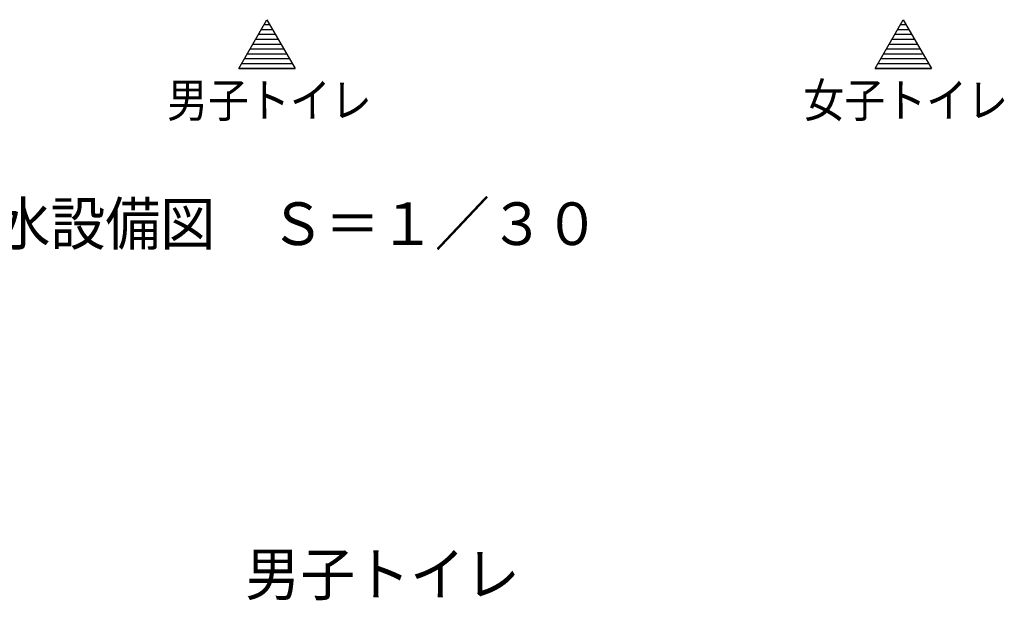
# Model space of a CAD drawing. Extents: x 0 to 48240, y 0 to 25200.
# Drawn here: x 26515 to 29424, y 6566 to 8283 of the extents above; entities that cross this region are included whole.
import ezdxf
from ezdxf.enums import TextEntityAlignment as Align

# ---------------------------------------------------------------- set-up
doc = ezdxf.new("R2010")
doc.units = 0
doc.header["$LTSCALE"] = 9
doc.layers.add('0平面図-4文字', color=7, linetype='CONTINUOUS')
doc.styles.get("Standard").update_dxf_attribs({"font": 'txt.shx', "bigfont": 'extfont.shx'})

msp = doc.modelspace()

# ---------------------------------------------------------------- linework, layer by layer
at = {"layer": '0平面図-4文字', "color": 6, "linetype": 'Continuous'}
for p, q in [((27237.2, 8268.1), (27253.8, 8268.1)), ((29117.2, 8268.1), (29133.8, 8268.1)), ((27220.6, 8239.3), (27270.4, 8239.3)), ((27228.9, 8253.7), (27262.1, 8253.7)), ((29100.6, 8239.3), (29150.4, 8239.3)), ((29108.9, 8253.7), (29142.1, 8253.7)), ((27203.9, 8210.5), (27287.1, 8210.5)), ((27212.2, 8224.9), (27278.8, 8224.9)), ((29083.9, 8210.5), (29167.1, 8210.5)), ((29092.2, 8224.9), (29158.8, 8224.9)), ((27187.3, 8181.7), (27303.7, 8181.7)), ((27195.6, 8196.1), (27295.4, 8196.1)), ((29067.3, 8181.7), (29183.7, 8181.7)), ((29075.6, 8196.1), (29175.4, 8196.1)), ((27170.7, 8152.9), (27320.3, 8152.9)), ((27179, 8167.3), (27312, 8167.3)), ((29050.7, 8152.9), (29200.3, 8152.9)), ((29059, 8167.3), (29192, 8167.3)), ((27162.4, 8138.5), (27328.6, 8138.5)), ((29042.4, 8138.5), (29208.6, 8138.5))]:
    msp.add_line(p, q, dxfattribs=at)
for points in [[(27162.4, 8138.5), (27245.5, 8282.5), (27328.6, 8138.5), (27162.4, 8138.5)], [(29042.4, 8138.5), (29125.5, 8282.5), (29208.6, 8138.5), (29042.4, 8138.5)]]:
    msp.add_lwpolyline(points, dxfattribs=at)

# ---------------------------------------------------------------- texts
at = {"layer": '0平面図-4文字', "color": 4, "lineweight": -3, "width": 0.878}
for s, p in [('男子トイレ', (27253, 7962.5)), ('女子トイレ', (29133, 7962.5))]:
    msp.add_text(s, height=100.98, dxfattribs=at).set_placement(p, align=Align.BOTTOM_CENTER)
at = {"layer": '0平面図-4文字', "color": 3, "lineweight": -3, "width": 0.942}
msp.add_text('給排水設備図\u3000Ｓ＝１／３０', height=126.225, dxfattribs=at).set_placement((27173.9, 7576.8), align=Align.BOTTOM_CENTER)
msp.add_text('男子トイレ', height=126.22, dxfattribs=at).set_placement((27181.9, 6580.4))

doc.saveas('drawing.dxf')
